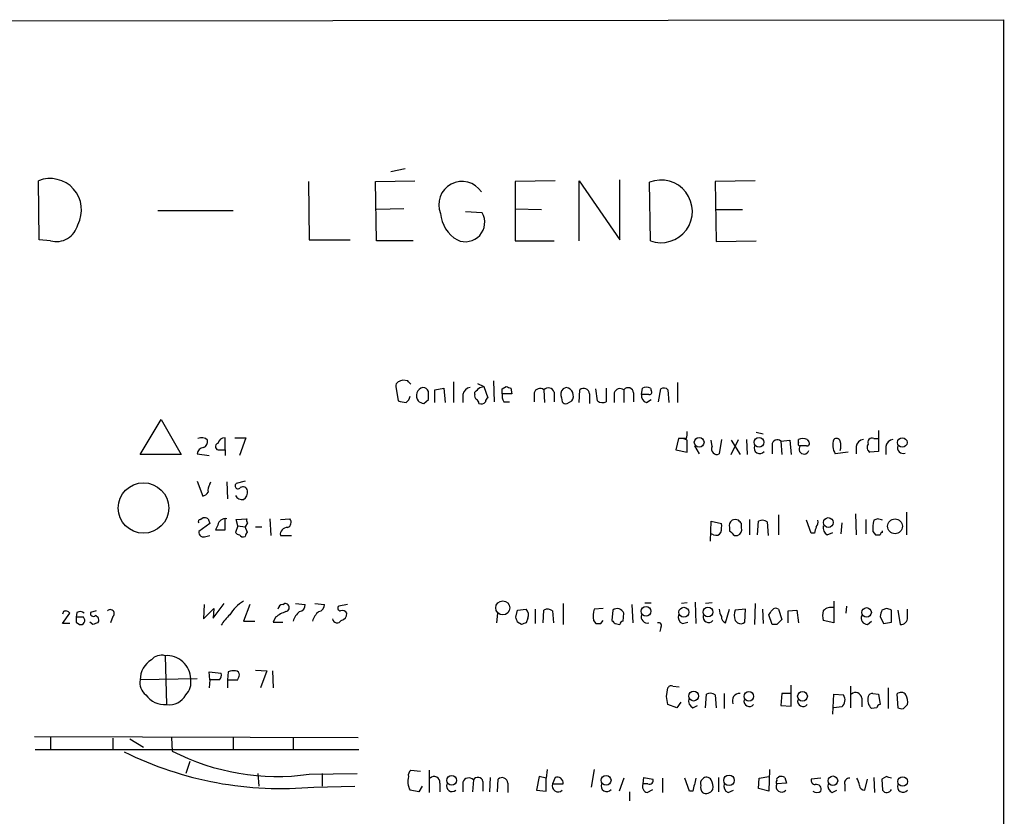
# Model space of a CAD drawing. Extents: x 1 to 1079, y 3 to 910.
# Drawn here: x 946 to 1050, y 776 to 861 of the extents above; entities that cross this region are included whole.
import ezdxf

# ---------------------------------------------------------------- set-up
doc = ezdxf.new("R2010")
doc.units = 0
doc.header["$MEASUREMENT"] = 0
doc.layers.add('MAIN', color=5, linetype='CONTINUOUS')

msp = doc.modelspace()

# ---------------------------------------------------------------- linework, layer by layer
at = {"layer": 'MAIN'}
for p, q in [((732.6207, 860.2133), (1049.6973, 860.5519)), ((1049.6973, 860.5519), (1049.782, 60.0286)), ((986.4513, 844.8039), (984.9273, 844.4653)), ((947.7587, 837.2686), (947.674, 843.5339)), ((976.2067, 843.4493), (976.2913, 837.2686)), ((983.3187, 843.4493), (987.4673, 843.5339)), ((983.4033, 837.1839), (983.3187, 843.4493)), ((1002.284, 843.5339), (998.0507, 843.4493)), ((998.0507, 843.4493), (998.0507, 837.1839)), ((1004.824, 837.1839), (1004.824, 843.5339)), ((1004.824, 843.5339), (1009.142, 837.2686)), ((1009.142, 837.2686), (1009.142, 843.6186)), ((1012.3593, 837.1839), (1012.2747, 843.3646)), ((1023.4507, 843.5339), (1019.2173, 843.4493)), ((1019.2173, 843.4493), (1019.302, 837.0993)), ((960.2893, 840.4013), (968.248, 840.4013)), ((986.282, 840.5706), (983.4033, 840.4859)), ((994.5793, 840.1473), (992.8013, 840.2319)), ((998.0507, 840.5706), (1000.8447, 840.4859)), ((1019.302, 840.4859), (1022.096, 840.4859)), ((948.944, 837.1839), (947.7587, 837.2686)), ((976.2913, 837.2686), (980.6093, 837.2686)), ((987.298, 837.1839), (983.4033, 837.1839)), ((998.0507, 837.1839), (1002.1993, 837.1839)), ((1019.302, 837.0993), (1023.5353, 837.1839)), ((986.7053, 822.3673), (986.1973, 822.4519)), ((985.4353, 821.7746), (985.6893, 820.2506)), ((989.584, 821.4359), (990.5153, 821.6053)), ((989.584, 820.0813), (989.584, 821.4359)), ((990.5153, 821.6053), (990.6847, 820.0813)), ((991.5313, 822.2826), (991.5313, 820.0813)), ((994.0713, 822.1133), (994.7487, 821.7746)), ((994.3253, 821.6899), (994.7487, 821.7746)), ((994.7487, 821.7746), (995.172, 820.5893)), ((995.7647, 822.3673), (995.8493, 820.1659)), ((996.696, 821.5206), (997.1193, 821.7746)), ((997.6273, 821.6053), (997.712, 821.0126)), ((1001.0987, 821.4359), (1001.1833, 820.0813)), ((1003.4693, 821.6899), (1003.1307, 821.5206)), ((1004.824, 820.0813), (1004.9087, 821.4359)), ((1006.7713, 820.2506), (1006.602, 821.5206)), ((1007.7027, 821.6053), (1007.7027, 820.1659)), ((1009.5653, 821.4359), (1009.5653, 820.0813)), ((1011.428, 820.9279), (1011.5127, 821.6053)), ((1012.3593, 821.6053), (1012.444, 821.3513)), ((1013.206, 820.1659), (1013.46, 821.5206)), ((1014.222, 821.4359), (1014.3067, 820.0813)), ((1015.238, 822.1979), (1015.238, 820.0813)), ((988.3987, 819.9966), (988.9067, 820.4199)), ((992.5473, 820.9279), (992.5473, 820.0813)), ((993.8173, 820.9279), (993.8173, 821.1819)), ((997.712, 821.0126), (996.696, 821.0126)), ((1000.0827, 821.0973), (1000.0827, 820.1659)), ((1002.1993, 821.1819), (1002.1993, 820.1659)), ((1002.9613, 820.5893), (1003.046, 820.1659)), ((1005.9247, 821.0126), (1005.9247, 819.9966)), ((1008.5493, 821.0973), (1008.5493, 820.0813)), ((1010.5813, 821.0973), (1010.5813, 820.1659)), ((1012.19, 820.9279), (1011.428, 820.9279)), ((1011.936, 820.0813), (1012.444, 820.4199)), ((996.8653, 820.1659), (997.458, 820.1659)), ((1003.554, 819.9966), (1004.062, 820.2506)), ((958.4267, 814.5779), (960.628, 818.3033)), ((960.628, 818.3033), (962.7447, 814.5779)), ((967.4013, 815.0859), (967.4013, 816.3559)), ((968.4173, 816.3559), (969.6027, 816.3559)), ((969.6027, 816.3559), (968.9253, 814.4933)), ((1015.3227, 816.2713), (1015.0687, 815.0859)), ((1016.1693, 816.2713), (1015.3227, 816.2713)), ((1016.254, 816.1019), (1015.8307, 816.2713)), ((1019.8947, 816.1866), (1019.6407, 814.6626)), ((1020.9107, 814.5779), (1021.6727, 816.1866)), ((1022.5193, 816.1866), (1022.604, 814.5779)), ((1023.5353, 816.9486), (1024.2973, 816.7793)), ((1028.0227, 815.8479), (1028.0227, 816.1866)), ((1028.954, 816.1866), (1029.1233, 815.9326)), ((1035.9813, 816.2713), (1036.4047, 816.2713)), ((1036.4893, 817.1179), (1036.4893, 814.9166)), ((966.8087, 815.0859), (967.4013, 815.0859)), ((967.4013, 815.0859), (967.4013, 814.4933)), ((1015.0687, 815.0859), (1016.254, 814.8319)), ((1017.016, 815.5093), (1017.524, 814.6626)), ((1018.8787, 815.4246), (1018.794, 816.1019)), ((1020.9107, 816.1019), (1021.842, 814.5779)), ((1025.2287, 815.5939), (1025.2287, 814.6626)), ((1026.16, 816.0173), (1027.0913, 816.1019)), ((1026.16, 816.0173), (1026.2447, 814.5779)), ((1027.0913, 816.1019), (1027.2607, 814.5779)), ((1028.8693, 815.5093), (1028.192, 815.5093)), ((1034.1187, 815.4246), (1034.1187, 814.6626)), ((1037.2513, 815.4246), (1037.2513, 814.5779)), ((962.7447, 814.5779), (958.4267, 814.5779)), ((964.438, 814.6626), (965.708, 814.4933)), ((1033.272, 814.8319), (1031.9173, 814.6626)), ((1036.4893, 814.9166), (1035.558, 814.8319)), ((964.438, 811.7839), (965.0307, 810.1753)), ((965.7927, 811.4453), (965.8773, 811.6993)), ((967.5707, 811.6993), (967.6553, 809.9213)), ((969.518, 811.7839), (968.5867, 811.5299)), ((964.7767, 807.7199), (965.0307, 807.8893)), ((965.6233, 807.8046), (965.7927, 807.2966)), ((967.4013, 806.6193), (967.4013, 807.8046)), ((968.5867, 807.7199), (969.6873, 807.8046)), ((972.1427, 807.8046), (972.2273, 806.0266)), ((973.2433, 807.7199), (974.2593, 807.8046)), ((1025.906, 808.2279), (1025.906, 806.1113)), ((1034.034, 808.3126), (1034.1187, 806.1113)), ((1036.4047, 807.8046), (1035.9813, 807.6353)), ((1039.4527, 808.4819), (1039.4527, 806.1113)), ((965.7927, 807.2966), (964.6073, 806.4499)), ((966.6393, 807.1273), (966.3853, 806.6193)), ((968.756, 807.0426), (968.502, 806.3653)), ((968.756, 807.0426), (968.5867, 807.7199)), ((968.756, 807.0426), (969.518, 806.9579)), ((969.772, 807.3813), (969.518, 806.9579)), ((969.772, 806.3653), (969.518, 806.9579)), ((970.6187, 806.9579), (971.296, 806.9579)), ((1018.7093, 805.4339), (1018.794, 807.5506)), ((1018.794, 807.5506), (1019.8947, 807.2966)), ((1020.7413, 806.8733), (1020.7413, 806.5346)), ((1022.0113, 806.8733), (1022.0113, 807.2966)), ((1022.858, 807.7199), (1022.858, 806.1113)), ((1023.7047, 806.1113), (1023.7893, 807.5506)), ((1024.7207, 807.4659), (1024.8053, 806.0266)), ((1029.3773, 806.2806), (1028.8693, 807.6353)), ((1032.5947, 807.3813), (1032.51, 806.1959)), ((1035.1347, 807.7199), (1035.1347, 806.1959)), ((965.3693, 805.9419), (965.7927, 806.0266)), ((966.3853, 806.6193), (967.4013, 806.6193)), ((973.2433, 806.0266), (974.4287, 806.0266)), ((1019.048, 806.1113), (1018.794, 806.1959)), ((1021.2493, 806.0266), (1021.588, 806.0266)), ((1029.716, 806.2806), (1029.3773, 806.2806)), ((1031.0707, 806.1113), (1031.6633, 806.3653)), ((1035.8967, 806.4499), (1036.1507, 806.1113)), ((1036.9127, 806.3653), (1036.9127, 806.5346)), ((965.2, 798.7453), (965.1153, 797.2213)), ((966.1313, 797.3059), (967.3167, 798.8299)), ((970.026, 798.7453), (969.3487, 796.9673)), ((973.4973, 798.7453), (973.6667, 798.8299)), ((974.852, 798.8299), (975.868, 798.7453)), ((976.884, 798.8299), (977.9, 798.7453)), ((980.3553, 798.7453), (979.424, 798.5759)), ((1003.1307, 798.8299), (1003.1307, 796.6286)), ((1010.412, 798.7453), (1010.4967, 796.7979)), ((1011.7667, 798.9146), (1012.444, 798.9146)), ((1016.254, 798.9146), (1015.6613, 798.8299)), ((1017.1007, 798.9993), (1017.1853, 796.7133)), ((1018.8787, 798.9146), (1018.2013, 798.8299)), ((1023.4507, 798.8299), (1023.366, 796.6286)), ((1031.748, 799.0839), (1031.748, 796.7979)), ((1033.1027, 798.5759), (1033.018, 797.8139)), ((950.2987, 797.9833), (950.214, 797.7293)), ((950.214, 796.7133), (950.976, 797.8139)), ((951.738, 797.8986), (951.6533, 797.3906)), ((952.4153, 797.3906), (951.6533, 797.3906)), ((953.77, 798.0679), (953.1773, 797.8986)), ((955.548, 797.4753), (955.294, 796.7979)), ((965.1153, 797.2213), (966.216, 798.3219)), ((966.216, 798.3219), (966.1313, 797.3059)), ((972.7353, 797.3906), (972.4813, 796.8826)), ((996.188, 797.8139), (996.1033, 796.7979)), ((998.1353, 797.3906), (998.3047, 798.1526)), ((998.3047, 798.1526), (999.236, 798.2373)), ((1000.1673, 798.2373), (1000.1673, 796.7133)), ((1001.014, 796.7979), (1001.0987, 798.1526)), ((1002.03, 798.0679), (1002.1147, 796.7979)), ((1007.364, 798.3219), (1006.4327, 798.2373)), ((1008.38, 798.1526), (1008.2953, 797.0519)), ((1009.4807, 796.9673), (1009.5653, 797.8139)), ((1020.318, 796.7979), (1020.7413, 798.2373)), ((1022.4347, 798.2373), (1021.334, 798.1526)), ((1022.35, 796.8826), (1022.4347, 798.2373)), ((1024.2127, 798.2373), (1024.2973, 796.7133)), ((1025.2287, 796.6286), (1024.89, 797.6446)), ((1025.906, 798.2373), (1026.2447, 797.1366)), ((1026.922, 798.0679), (1027.8533, 798.1526)), ((1026.922, 796.7979), (1026.922, 798.0679)), ((1027.8533, 798.1526), (1028.0227, 796.7979)), ((1036.6587, 797.4753), (1036.9973, 796.7133)), ((1037.336, 798.3219), (1036.828, 798.1526)), ((1037.844, 796.8826), (1037.844, 798.1526)), ((1038.5213, 798.1526), (1038.7753, 796.6286)), ((1039.5373, 797.3906), (1039.5373, 798.2373)), ((950.976, 796.7133), (950.214, 796.7133)), ((951.6533, 796.8826), (951.992, 796.6286)), ((953.4313, 796.6286), (953.0927, 796.8826)), ((969.3487, 796.9673), (970.534, 796.9673)), ((972.4813, 796.8826), (973.4973, 796.8826)), ((998.728, 796.6286), (998.3047, 796.8826)), ((999.4053, 797.3059), (999.236, 796.7979)), ((1006.348, 797.0519), (1006.602, 796.7133)), ((1007.11, 796.7133), (1007.364, 797.0519)), ((1008.634, 796.7133), (1009.142, 796.6286)), ((1015.746, 796.7133), (1016.3387, 796.8826)), ((1021.334, 797.0519), (1021.588, 796.7979)), ((1025.7367, 796.6286), (1025.2287, 796.6286)), ((1031.748, 796.7979), (1030.6473, 797.0519)), ((1035.304, 796.6286), (1035.7273, 796.9673)), ((1013.46, 796.2899), (1013.3753, 795.8666)), ((961.0513, 793.3266), (961.2207, 788.1619)), ((965.7927, 790.7866), (965.708, 791.6333)), ((965.708, 791.6333), (966.978, 791.4639)), ((967.74, 791.6333), (967.6553, 790.7866)), ((970.6187, 791.8026), (971.804, 791.7179)), ((971.804, 791.7179), (971.1267, 789.9399)), ((972.3967, 791.7179), (972.4813, 789.9399)), ((964.438, 790.8713), (958.4267, 790.7866)), ((965.7927, 790.7866), (965.708, 789.9399)), ((966.8087, 790.7866), (965.7927, 790.7866)), ((967.6553, 790.7866), (968.756, 790.7866)), ((967.6553, 790.7866), (967.6553, 789.9399)), ((1014.73, 790.1093), (1015.4073, 790.0246)), ((1027.2607, 787.9926), (1027.2607, 790.1939)), ((1033.526, 790.1093), (1033.526, 787.8233)), ((1014.0527, 789.0086), (1014.222, 789.9399)), ((1018.2013, 787.8233), (1018.286, 789.2626)), ((1019.2173, 789.1779), (1019.302, 787.8233)), ((1020.1487, 789.3473), (1020.1487, 787.7386)), ((1026.2447, 789.3473), (1026.16, 788.0773)), ((1027.176, 789.3473), (1026.2447, 789.3473)), ((1031.6633, 787.1459), (1031.748, 789.2626)), ((1031.748, 789.2626), (1032.764, 789.1779)), ((1035.8967, 789.3473), (1036.4893, 789.2626)), ((1036.4893, 789.2626), (1036.6587, 788.1619)), ((1037.5053, 789.9399), (1037.5053, 787.7386)), ((1038.4367, 789.2626), (1038.5213, 787.8233)), ((1015.1533, 787.8233), (1014.222, 788.1619)), ((1015.5767, 788.4159), (1015.1533, 787.8233)), ((1016.8467, 787.8233), (1017.3547, 788.0773)), ((1026.16, 788.0773), (1027.2607, 787.9926)), ((1034.7113, 788.8393), (1034.7113, 787.9079)), ((1039.114, 787.7386), (1039.5373, 788.1619)), ((1032.5947, 787.9079), (1031.748, 787.8233)), ((1036.32, 787.8233), (1035.7273, 787.7386)), ((947.2507, 784.7753), (981.456, 784.6906)), ((948.944, 784.7753), (948.944, 783.4206)), ((955.548, 784.6059), (955.548, 783.3359)), ((957.326, 784.5213), (958.7653, 783.6746)), ((961.7287, 784.6906), (961.8133, 783.2513)), ((968.248, 784.6906), (968.248, 783.4206)), ((974.598, 784.6906), (974.598, 783.4206)), ((947.3353, 783.4206), (981.5407, 783.4206)), ((963.676, 782.1506), (963.2527, 780.8806)), ((970.8727, 780.8806), (970.9573, 779.5259)), ((976.2913, 780.7959), (981.3713, 780.8806)), ((977.646, 780.8806), (977.646, 779.5259)), ((987.044, 781.2193), (988.06, 781.1346)), ((988.9913, 781.2193), (988.9913, 778.8486)), ((1001.4373, 781.3039), (1001.3527, 780.3726)), ((1006.4327, 781.3039), (1006.094, 779.4413)), ((1024.9747, 781.3039), (1024.89, 779.0179)), ((990.092, 779.8646), (990.092, 778.9333)), ((992.5473, 779.9493), (992.5473, 778.9333)), ((993.648, 780.2033), (993.5633, 778.9333)), ((994.664, 780.0339), (994.664, 779.0179)), ((995.426, 780.4573), (995.3413, 778.9333)), ((996.188, 778.9333), (996.2727, 780.2879)), ((997.2887, 779.8646), (997.2887, 778.8486)), ((1000.5907, 780.5419), (1000.3367, 779.1026)), ((1001.3527, 780.3726), (1000.5907, 780.5419)), ((1001.3527, 779.0179), (1001.3527, 780.3726)), ((1002.284, 780.4573), (1002.03, 779.7799)), ((1002.03, 779.7799), (1003.1307, 779.7799)), ((1009.5653, 780.3726), (1009.0573, 779.0179)), ((1011.5973, 779.7799), (1011.682, 780.4573)), ((1012.1053, 779.7799), (1011.5973, 779.7799)), ((1011.682, 780.4573), (1012.6133, 780.2879)), ((1013.6293, 780.3726), (1013.6293, 778.8486)), ((1016.508, 779.0179), (1016, 780.3726)), ((1019.556, 780.4573), (1019.556, 778.9333)), ((1023.7893, 779.2719), (1023.874, 780.3726)), ((1023.874, 780.3726), (1024.89, 780.5419)), ((1026.7527, 779.8646), (1025.7367, 779.7799)), ((1025.906, 780.4573), (1025.9907, 780.5419)), ((1026.5833, 780.4573), (1026.7527, 779.8646)), ((1030.3933, 780.3726), (1029.3773, 780.2879)), ((1032.9333, 779.6953), (1032.9333, 779.0179)), ((1035.05, 779.1026), (1035.304, 780.2879)), ((1035.9813, 780.4573), (1036.066, 778.8486)), ((1037.336, 780.5419), (1036.828, 780.2879)), ((1036.828, 780.2879), (1036.9127, 779.1026)), ((976.7993, 779.4413), (981.1173, 779.5259)), ((987.8907, 778.9333), (986.9593, 779.1026)), ((988.2293, 779.5259), (987.8907, 778.9333)), ((1000.3367, 779.1026), (1001.3527, 779.0179)), ((1010.158, 778.9333), (1010.158, 778.0019)), ((1012.0207, 778.8486), (1012.6133, 779.1873)), ((1016.8467, 779.0179), (1016.508, 779.0179)), ((1020.572, 778.8486), (1021.1647, 779.1026)), ((1024.89, 779.0179), (1023.7893, 779.2719)), ((1031.5787, 778.8486), (1032.0867, 779.1026))]:
    msp.add_line(p, q, dxfattribs=at)
for centre, radius in [((1017.5197, 815.8879), 0.5138), ((1023.8544, 815.8858), 0.5196), ((1038.9933, 815.8584), 0.507), ((958.7707, 808.9373), 2.6656), ((1031.1758, 807.4034), 0.5169), ((1038.2301, 807.0052), 0.7847), ((996.761, 798.3835), 0.7465), ((1011.9101, 798.0239), 0.5155), ((1015.9033, 797.92), 0.5218), ((1018.451, 797.9385), 0.5138), ((1035.2261, 797.9042), 0.5001), ((1016.9353, 789.0592), 0.523), ((1022.774, 789.029), 0.5025), ((1028.4447, 789.041), 0.5133), ((991.3607, 780.151), 0.5133), ((1007.683, 780.1564), 0.5196), ((1020.6778, 780.1504), 0.5541), ((1031.6688, 780.115), 0.4987), ((1039.0389, 780.0281), 0.5031)]:
    msp.add_circle(centre, radius, dxfattribs=at)
for centre, radius, start, end in [((948.896, 840.4462), 3.3207, 331.805821, 111.591868), ((992.4435, 841.002), 2.4537, 33.284649, 202.509939), ((1013.4952, 840.2904), 3.3076, 249.914926, 111.653763), ((992.8033, 839.1307), 2.0463, 245.5002, 29.78725), ((993.7113, 840.3491), 3.5462, 184.634027, 240.306823), ((949.5549, 839.4389), 2.3363, 254.841888, 346.091043), ((1028.2708, 695.3599), 133.8752, 108.317001, 108.54617), ((985.9859, 821.8168), 0.5522, 122.487108, 184.38279), ((902.1747, 737.498), 119.7841, 44.885442, 45.114558), ((988.5482, 820.7979), 0.9222, 104.711308, 216.405149), ((988.3025, 821.0473), 0.6428, 19.948836, 88.974741), ((993.4363, 820.8009), 0.898, 98.130102, 171.869898), ((867.0963, 948.4108), 179.5701, 314.885409, 315.114637), ((869.696, 821.2666), 127.0003, 359.885409, 0.114591), ((1039.6958, 948.6822), 133.8592, 251.453803, 251.683), ((1000.6946, 820.9549), 0.6282, 49.965551, 166.899431), ((1001.5728, 820.9788), 0.6586, 17.961759, 136.045876), ((1003.7444, 820.9279), 0.8532, 135.997256, 203.382889), ((1003.2968, 820.7772), 0.9289, 325.464792, 79.297361), ((1005.3121, 820.9733), 0.6138, 3.670654, 131.089329), ((1009.1843, 820.8856), 0.6693, 55.303222, 161.562344), ((1010.0129, 821.0852), 0.5686, 1.219518, 141.920872), ((1011.936, 820.7584), 0.9468, 63.443068, 116.556932), ((1012.2464, 821.1819), 0.2603, 257.480746, 40.60607), ((1013.7866, 820.9885), 0.6243, 45.77878, 121.541369), ((985.9579, 820.9136), 1.0134, 304.78312, 351.201392), ((777.2567, 820.8433), 211.6504, 359.885382, 0.114591), ((994.1561, 820.7586), 0.3787, 153.44848, 243.428183), ((993.6898, 819.9539), 0.5526, 4.432107, 57.497791), ((995.4681, 820.1238), 0.5517, 122.460041, 175.623597), ((997.8389, 820.8008), 1.1624, 169.501163, 213.109008), ((1012.154, 820.7879), 0.7394, 169.085205, 252.853977), ((1028.4338, 1031.8214), 215.8455, 258.578053, 258.807257), ((988.458, 820.9535), 0.9587, 227.151439, 266.453861), ((994.4947, 820.42), 0.4937, 239.040224, 329.024302), ((1003.3847, 820.3354), 0.3787, 206.585347, 296.551521), ((1007.3068, 820.9757), 0.9014, 233.553434, 296.053368), ((964.9177, 815.5091), 0.8585, 43.669097, 117.394848), ((967.3661, 815.615), 0.7417, 87.279935, 168.467387), ((1014.6891, 816.8215), 1.5792, 339.609571, 7.70781), ((1025.7956, 815.583), 0.5669, 50.001623, 178.898488), ((1028.4883, 815.0434), 1.2344, 67.835724, 112.159978), ((1033.3063, 815.5883), 1.6692, 158.996005, 213.681499), ((1032.0302, 815.8762), 0.4195, 19.652905, 132.275526), ((1035.0077, 815.2976), 0.898, 98.130102, 171.869898), ((1035.7866, 815.8734), 0.443, 63.926622, 206.084995), ((1038.1403, 815.2976), 0.898, 98.130102, 171.869898), ((965.1576, 814.6203), 0.7208, 93.364127, 176.635873), ((964.928, 815.9426), 0.6311, 287.263584, 14.619728), ((966.724, 815.4246), 0.3491, 104.040224, 284.040224), ((698.754, 815.4669), 317.5006, 359.885409, 0.114591), ((1019.3867, 815.1706), 0.568, 153.434949, 296.565051), ((1023.9163, 815.2855), 0.5941, 157.869051, 321.615817), ((1028.192, 815.7209), 0.2116, 143.124688, 270), ((1028.6153, 815.1777), 0.5377, 141.92596, 340.850744), ((1028.9258, 815.7632), 0.2602, 257.454468, 40.620402), ((1030.9874, 815.5093), 1.525, 340.542042, 19.457958), ((1035.8774, 815.336), 0.5968, 144.96787, 237.641471), ((1039.0806, 815.3066), 0.5949, 160.078607, 289.921393), ((966.5551, 810.8525), 0.9658, 142.133342, 195.242111), ((968.756, 811.2759), 0.3053, 123.684862, 326.315138), ((969.264, 810.6516), 0.5211, 12.894906, 119.172079), ((964.6924, 811.2754), 1.1509, 287.093579, 323.981411), ((969.1794, 810.5563), 0.7393, 203.63204, 283.237414), ((968.9086, 810.5985), 0.8799, 300.012228, 11.100489), ((965.1999, 806.9575), 0.947, 63.443066, 100.291859), ((967.4437, 807.0002), 0.8144, 81.028105, 171.021155), ((970.153, 807.6777), 0.4827, 164.757374, 217.88123), ((973.7833, 807.4341), 0.6032, 291.596783, 37.895811), ((994.3312, 680.7125), 133.8752, 71.453843, 71.683013), ((964.7766, 807.5083), 0.2116, 89.972923, 216.875312), ((973.9671, 806.1414), 0.7329, 87.012277, 189.012459), ((1017.5214, 807.0429), 2.3868, 343.507232, 6.101609), ((1021.3764, 807.0849), 0.6695, 124.698943, 198.426829), ((1021.334, 807.0422), 0.683, 60.270726, 119.729274), ((1021.3339, 806.6828), 0.7037, 291.167873, 15.707168), ((937.1545, 722.8035), 119.7487, 44.87695, 45.106099), ((1024.1853, 806.7415), 0.9008, 53.5321, 116.078638), ((1199.1549, 764.2869), 174.5652, 165.851163, 166.080306), ((1029.4616, 807.4237), 0.6297, 312.290215, 19.634851), ((1031.48, 806.8593), 0.8526, 167.585625, 241.312851), ((1038.8615, 806.834), 2.9896, 164.452909, 187.381749), ((965.1238, 806.3991), 0.519, 174.38278, 298.234203), ((968.9676, 806.6615), 0.5518, 212.463229, 265.603684), ((969.3064, 806.3231), 0.436, 209.063539, 299.034181), ((970.0681, 805.8998), 0.5517, 122.460041, 175.623597), ((1019.302, 806.6194), 0.568, 243.43946, 333.425927), ((1147.9702, 933.2554), 179.5699, 224.885363, 225.114592), ((1036.4047, 933.1111), 127.0001, 269.885408, 270.114592), ((1036.9549, 806.069), 0.2992, 98.105736, 171.872606), ((971.38, 795.6131), 4.0215, 120.338481, 149.658341), ((973.5399, 798.1947), 0.5522, 94.424169, 175.575831), ((973.7514, 798.4066), 0.4317, 281.302123, 101.315138), ((975.1273, 798.7099), 0.7415, 281.51299, 2.736234), ((977.1593, 798.7099), 0.7415, 281.51299, 2.736234), ((979.5995, 798.3522), 0.2843, 128.11535, 268.750695), ((1031.4847, 797.3043), 1.1333, 76.565815, 137.639249), ((950.5527, 797.56), 0.4936, 30.955794, 120.965747), ((1078.6532, 797.1366), 127.0002, 179.885409, 180.114592), ((952.0646, 797.3665), 0.6243, 45.77878, 121.541369), ((952.1274, 797.0519), 0.4444, 252.262204, 49.634972), ((953.4736, 797.7927), 0.3147, 160.332702, 312.282263), ((953.5583, 797.0942), 0.4827, 322.12814, 74.745922), ((955.2638, 797.7837), 0.4195, 312.661512, 137.347744), ((970.7453, 794.3008), 4.3845, 130.302505, 149.229875), ((974.8862, 794.7146), 3.4333, 107.811683, 128.791426), ((976.461, 796.4591), 1.9311, 127.879928, 164.741759), ((978.493, 796.4591), 1.9311, 127.879928, 164.741759), ((979.805, 797.6022), 0.5116, 24.445809, 114.445809), ((979.5298, 797.7787), 0.7417, 281.525044, 2.720065), ((871.22, 754.7866), 133.8753, 18.327124, 18.556307), ((998.6223, 797.6447), 0.8531, 336.602118, 43.997913), ((1001.4946, 797.3437), 0.9006, 53.524537, 116.078517), ((1009.3153, 797.4356), 2.992, 164.457848, 187.368002), ((1008.8382, 797.5126), 0.7871, 22.508428, 125.600296), ((1012.0442, 797.4329), 0.6516, 161.039468, 282.931339), ((1016.1551, 797.4611), 0.8524, 167.56816, 241.318192), ((1018.5138, 797.4229), 0.5828, 166.404851, 320.465046), ((1021.1628, 798.3213), 1.5244, 183.158773, 213.708832), ((1020.4847, 797.373), 0.5988, 170.163293, 253.835101), ((1022.8158, 797.6022), 1.5807, 159.622982, 200.37362), ((898.0478, 882.5813), 152.6538, 326.192749, 326.421911), ((1025.6097, 797.8562), 0.4827, 52.135426, 142.11877), ((1032.1302, 797.5599), 1.5675, 161.089977, 198.910024), ((1035.3181, 797.2918), 0.6634, 156.162913, 268.782043), ((1206.0506, 755.4934), 174.5167, 165.851148, 166.080355), ((995.2675, 671.2448), 133.8594, 71.45383, 71.683027), ((1038.86, 797.3059), 0.6826, 262.87186, 7.12814), ((996.0128, 669.7059), 133.8752, 108.317001, 108.54617), ((979.2419, 797.2991), 0.5013, 188.928654, 330.453594), ((1041.3095, 669.7059), 133.8752, 108.317001, 108.54617), ((1006.856, 923.7131), 127.0001, 269.885408, 270.114592), ((1093.1021, 881.545), 119.7133, 224.893835, 225.123052), ((1009.4384, 796.6709), 0.2994, 81.878017, 188.121983), ((1013.2272, 796.5016), 0.3147, 317.717737, 109.667298), ((1021.9146, 797.33), 0.6243, 238.458631, 314.22122), ((1152.9906, 669.8827), 179.6053, 134.885409, 135.114591), ((995.1014, 1008.444), 215.8359, 281.192733, 281.421947), ((960.6704, 791.9632), 1.4156, 74.390961, 138.387636), ((961.2208, 790.7911), 2.5412, 1.808573, 93.824574), ((960.8306, 790.8307), 2.4043, 120.453704, 181.050984), ((966.3855, 791.2522), 0.6292, 312.268789, 19.661787), ((968.2902, 790.1515), 1.5807, 82.299482, 110.370222), ((968.5019, 791.2945), 0.4234, 0.013532, 89.986468), ((841.8482, 833.3631), 133.8594, 341.45383, 341.683027), ((960.0265, 790.4624), 1.6323, 168.54413, 231.899355), ((961.8615, 790.5181), 1.9318, 316.069688, 10.535115), ((1014.5607, 789.7706), 0.3787, 63.441716, 153.441716), ((961.0311, 790.644), 2.4893, 216.082709, 274.368166), ((961.48, 790.1834), 2.038, 262.690523, 330.437492), ((1018.6819, 788.4537), 0.9006, 53.524537, 116.078517), ((1021.828, 788.5429), 0.8045, 89.002909, 201.609657), ((1032.0124, 788.6318), 0.929, 308.812951, 36.001529), ((1034.0515, 788.7664), 0.6637, 6.304925, 131.616334), ((1035.829, 788.8985), 0.4539, 81.421795, 165.960695), ((1038.8702, 788.8671), 0.5869, 31.978476, 137.624507), ((1038.1829, 788.4583), 1.3865, 347.655866, 31.266381), ((802.4912, 746.266), 215.836, 11.192728, 11.421942), ((1017.256, 788.5713), 0.8526, 167.585625, 241.312851), ((1022.8318, 788.5329), 0.5828, 166.404851, 320.465046), ((1028.5045, 788.5329), 0.5828, 166.404851, 320.465046), ((1036.6177, 788.6561), 1.2785, 163.996126, 225.858786), ((1036.6163, 787.8656), 0.2993, 81.856362, 188.124688), ((1038.9445, 788.6689), 0.9456, 243.413271, 280.325982), ((973.3387, 816.7057), 37.4247, 243.659725, 275.305619), ((972.9169, 804.811), 24.251, 242.750788, 277.998357), ((987.3914, 780.7027), 0.6225, 123.919801, 194.969361), ((988.6744, 780.034), 1.9517, 164.915593, 208.504558), ((989.507, 779.9647), 0.5934, 350.290092, 136.577301), ((991.3965, 779.5469), 0.5904, 156.756811, 311.188664), ((993.1739, 779.7461), 0.6586, 43.960386, 162.032649), ((994.1221, 779.9153), 0.5547, 12.345078, 148.72271), ((996.6761, 779.8253), 0.6138, 3.670654, 131.089329), ((1002.6182, 779.5616), 0.6274, 159.638485, 312.985012), ((1002.5138, 779.8767), 0.6244, 351.082229, 111.593533), ((1007.745, 779.5561), 0.5941, 157.869051, 321.623377), ((1012.1815, 779.4836), 0.655, 153.106363, 255.789799), ((1012.2746, 780.1186), 0.3787, 243.441716, 26.558284), ((1355.726, 695.0365), 349.1304, 165.852162, 166.081321), ((1018.2862, 779.8222), 0.6295, 132.282873, 199.640967), ((1018.2963, 779.8923), 0.5869, 32.000209, 137.623875), ((1017.6089, 779.4837), 1.3865, 347.655866, 31.266381), ((1020.9811, 779.5964), 0.8524, 167.56816, 241.318192), ((1025.8637, 779.9492), 0.2116, 126.859073, 233.124688), ((1026.2331, 779.4836), 0.5781, 149.167121, 318.779583), ((1025.906, 780.2456), 0.2116, 90, 216.875312), ((1026.1602, 779.6111), 0.9461, 63.434949, 100.320555), ((1029.8195, 780.1563), 0.4614, 163.426842, 267.66472), ((1029.9225, 779.204), 0.5062, 338.431875, 103.923684), ((1031.988, 779.5966), 0.8526, 167.585625, 241.312851), ((1033.393, 779.8797), 0.4953, 84.40337, 201.85726), ((1032.9352, 779.5266), 1.5244, 3.158773, 33.708831), ((995.2675, 653.4648), 133.8594, 71.45383, 71.683027), ((1039.0716, 779.4715), 0.5941, 157.869051, 321.615817), ((1018.5404, 779.3991), 0.8731, 165.981264, 219.087174), ((1018.2337, 779.6004), 0.8384, 243.734476, 330.481432), ((1029.97, 779.4769), 0.6244, 227.317062, 312.682938), ((1035.0394, 779.69), 0.5875, 187.767362, 271.033826), ((1037.3572, 779.3777), 0.5227, 211.753267, 338.638254)]:
    msp.add_arc(centre, radius, start, end, dxfattribs=at)

doc.saveas('drawing.dxf')
